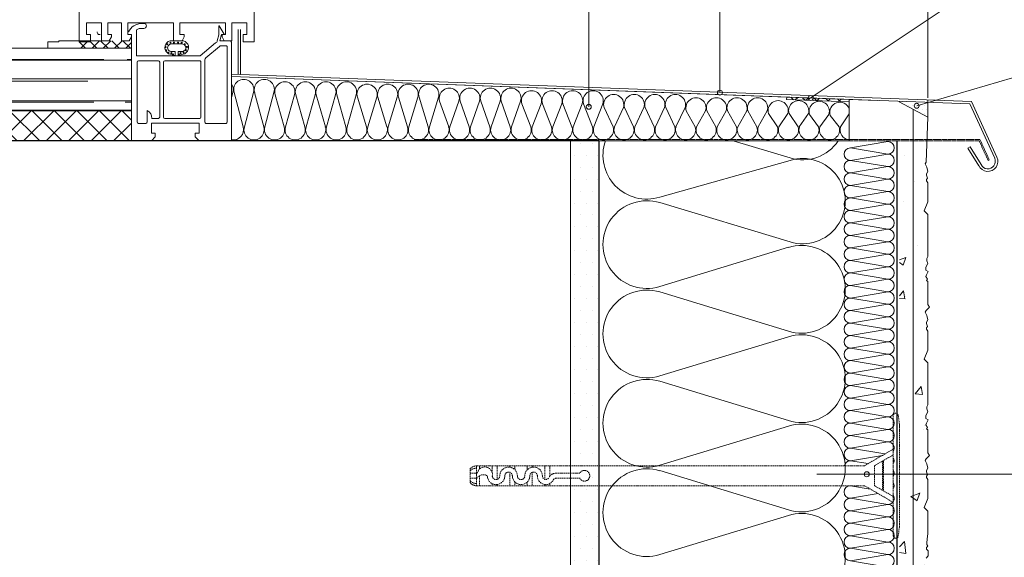
# Model space of a CAD drawing. Units: inches. Extents: x 6456 to 8556, y -20 to 2950.
# Drawn here: x 7385 to 7778, y 1240 to 1455 of the extents above; entities that cross this region are included whole.
import ezdxf

# ---------------------------------------------------------------- set-up
doc = ezdxf.new("R2010")
doc.units = ezdxf.units.IN
doc.header["$MEASUREMENT"] = 0
doc.linetypes.add('DASHED', pattern=[0.75, 0.5, -0.25])
for name, color, linetype, lineweight in [('Layer1', 7, 'Continuous', 30), ('Layer2', 7, 'Continuous', 9), ('Layer3', 7, 'Continuous', 18)]:
    doc.layers.add(name, color=color, linetype=linetype, lineweight=lineweight)

msp = doc.modelspace()

# ---------------------------------------------------------------- hatches: boundary and pattern name
at = {"layer": 'Layer2'}
h = msp.add_hatch(dxfattribs=at)
h.set_pattern_fill('ANSI37', color=256, scale=2, style=0)
h.set_pattern_definition([(45, (12193.8335, 673.655), (-4.490128, 4.490128), []), (135, (12193.8335, 673.655), (-4.490128, -4.490128), [])])
h.paths.add_polyline_path([(7350.28, 1406.83), (7350.28, 1418.84), (7221.23, 1418.84), (7221.23, 1406.83)])
h.paths.add_polyline_path([(7350.28, 1418.84), (7350.28, 1406.83), (7429.24, 1406.83), (7429.24, 1418.84)])
h = msp.add_hatch(dxfattribs=at)
h.set_pattern_fill('AR-CONC', color=256, scale=0.2, style=0)
h.set_pattern_definition([(50, (6557.885, 5394.35), (36.43693, -3.18782), [3.81, -41.91]), (355, (6557.885, 5394.35), (-7.04857, 38.21133), [3.048, -33.528]), (100.451, (6560.92, 5394.085), (29.3885, 35.02334), [3.238, -35.618]), (46.1842, (6557.885, 5404.51), (54.2158, -8.40847), [5.715, -62.865]), (96.6356, (6562.403, 5403.81), (47.48085, 49.4851), [4.857, -53.427]), (351.184, (6557.885, 5404.51), (47.4809, 49.485), [4.572, -50.292]), (21, (6562.965, 5401.97), (30.32298, -20.4531), [3.81, -41.91]), (326, (6562.965, 5401.97), (12.3604, 36.8376), [3.048, -33.528]), (71.4514, (6565.492, 5400.266), (42.6833, 16.38457), [3.238, -35.618]), (37.5, (6557.885, 5394.351), (0.61772, 16.911008), [0, -33.1216, 0, -34.036, 0, -33.655]), (7.5, (6557.885, 5394.35), (13.36393, 20.036115), [0, -19.4056, 0, -32.3596, 0, -12.827]), (327.5, (6546.557, 5394.351), (27.11812, -1.14575), [0, -12.7, 0, -39.624, 0, -52.578]), (317.5, (6541.477, 5394.35), (29.62584, 5.0853), [0, -16.51, 0, -26.3144, 0, -37.338])])
h.paths.add_polyline_path([(7741.58, 1273.02), (7746.95, 1273.02), (7747.25, 1273.32), (7746.77, 1274.92), (7747.43, 1276.03), (7747.04, 1277.8), (7746.29, 1279.09), (7746.72, 1279.83), (7748.02, 1281.13), (7747.39, 1282.19), (7747.39, 1291.3), (7746.91, 1291.78), (7747.23, 1292.35), (7746.65, 1293.35), (7746.84, 1294.07), (7747.58, 1295.35), (7746.63, 1295.9), (7746.54, 1297.14), (7747.34, 1298.51), (7747.02, 1299.68), (7747.02, 1300.59), (7747.39, 1301.29), (7747.39, 1309.1), (7747.39, 1318.13), (7745.92, 1319.61), (7747.39, 1323.16), (7747.39, 1330.84), (7746.82, 1331.59), (7746.82, 1332.17), (7747.25, 1332.59), (7746.77, 1334.19), (7747.43, 1335.3), (7747.04, 1337.07), (7746.29, 1338.36), (7746.72, 1339.1), (7748.02, 1340.4), (7747.39, 1341.46), (7747.39, 1350.57), (7746.91, 1351.05), (7747.23, 1351.62), (7746.65, 1352.62), (7746.84, 1353.34), (7747.58, 1354.62), (7746.63, 1355.17), (7746.54, 1356.41), (7747.34, 1357.78), (7747.02, 1358.95), (7747.02, 1359.86), (7747.39, 1360.56), (7747.39, 1368.37), (7747.39, 1377.4), (7745.92, 1378.88), (7747.39, 1382.43), (7747.39, 1390.11), (7746.82, 1390.86), (7746.82, 1391.44), (7747.25, 1391.86), (7746.77, 1393.46), (7747.43, 1394.57), (7747.04, 1396.34), (7746.29, 1397.63), (7746.72, 1398.37), (7747.02, 1406.83), (7741.58, 1406.83)])
h.paths.add_polyline_path([(7741.58, 1406.83), (7736.03, 1406.83), (7736.03, 1293.64, -0.031099), (7736.11, 1292.4), (7736.11, 1273.02), (7741.58, 1273.02)])
h.paths.add_polyline_path([(7741.58, 1273.02), (7736.11, 1273.02), (7736.11, 1253.65, -0.031099), (7736.03, 1252.41), (7736.03, 1219.78), (7737.28, 1219.78, -1), (7739.28, 1219.78), (7740.58, 1219.78, -0.414214), (7741.58, 1220.78)])
h.paths.add_polyline_path([(7741.58, 1220.78, -0.414214), (7742.58, 1219.78), (7743.98, 1219.78, -1), (7745.98, 1219.78), (7747.05, 1219.78), (7747.5, 1220.62), (7747.5, 1231.07), (7746.02, 1232.54), (7746.69, 1233.72), (7746.39, 1234.87), (7747.17, 1235.65), (7746.98, 1236.37), (7747.57, 1238.58), (7746.73, 1240.04), (7747.5, 1241.07), (7747.5, 1243.07), (7746.92, 1243.64), (7746.92, 1244.4), (7747.35, 1244.82), (7746.97, 1245.49), (7746.97, 1246.27), (7747.24, 1248.83), (7747.39, 1249.83), (7747.39, 1258.86), (7745.92, 1260.34), (7747.39, 1263.89), (7747.39, 1271.57), (7746.82, 1272.32), (7746.82, 1273.02), (7741.58, 1273.02)])
h.paths.add_polyline_path([(7741.58, 1049.06), (7747.22, 1049.06), (7747.22, 1049.76), (7747.54, 1050.32), (7746.96, 1051.33), (7747.15, 1052.05), (7747.89, 1053.33), (7746.94, 1053.88), (7746.85, 1055.12), (7747.65, 1056.49), (7747.33, 1057.66), (7747.33, 1058.57), (7747.7, 1059.27), (7747.7, 1069.72), (7746.22, 1071.2), (7746.9, 1072.37), (7746.59, 1073.52), (7747.38, 1074.31), (7747.19, 1075.02), (7747.78, 1077.24), (7746.94, 1078.69), (7747.7, 1079.72), (7747.7, 1081.72), (7747.13, 1082.29), (7747.13, 1083.05), (7747.56, 1083.48), (7747.17, 1084.14), (7747.17, 1084.92), (7747.45, 1087.48), (7747.6, 1088.48), (7747.6, 1097.52), (7746.12, 1098.99), (7747.6, 1102.54), (7747.6, 1110.22), (7747.03, 1110.97), (7747.03, 1111.55), (7747.45, 1111.97), (7746.98, 1113.57), (7747.63, 1114.68), (7747.25, 1116.45), (7746.5, 1117.74), (7746.93, 1118.48), (7748.22, 1119.78), (7747.6, 1120.84), (7747.6, 1129.95), (7747.11, 1130.43), (7747.44, 1131), (7746.86, 1132.01), (7747.05, 1132.72), (7747.79, 1134), (7746.84, 1134.55), (7746.75, 1135.79), (7747.54, 1137.17), (7747.23, 1138.34), (7747.23, 1139.24), (7747.6, 1139.95), (7747.6, 1150.39), (7746.12, 1151.87), (7746.8, 1153.04), (7746.49, 1154.19), (7747.27, 1154.98), (7747.08, 1155.7), (7747.67, 1157.91), (7746.83, 1159.37), (7747.6, 1160.39), (7747.6, 1162.39), (7747.03, 1162.97), (7747.03, 1163.72), (7747.45, 1164.15), (7747.07, 1164.81), (7747.07, 1165.59), (7747.35, 1168.15), (7747.5, 1169.15), (7747.5, 1178.19), (7746.02, 1179.67), (7747.5, 1183.22), (7747.5, 1190.89), (7746.92, 1191.65), (7746.92, 1192.22), (7747.35, 1192.65), (7746.87, 1194.25), (7747.53, 1195.36), (7747.14, 1197.13), (7746.4, 1198.42), (7746.83, 1199.16), (7748.12, 1200.45), (7747.5, 1201.51), (7747.5, 1210.62), (7747.01, 1211.11), (7747.33, 1211.67), (7746.75, 1212.68), (7746.94, 1213.39), (7747.69, 1214.68), (7746.74, 1215.23), (7746.65, 1216.47), (7747.44, 1217.84), (7747.13, 1219.01), (7747.13, 1219.78), (7745.98, 1219.78, -1), (7743.98, 1219.78), (7742.58, 1219.78, -0.414214), (7741.58, 1218.78)])
h.paths.add_polyline_path([(7736.03, 1049.06), (7741.58, 1049.06), (7741.58, 1218.78, -0.414214), (7740.58, 1219.78), (7739.28, 1219.78, -1), (7737.28, 1219.78), (7736.03, 1219.78)])
at = {"layer": 'Layer3'}
h = msp.add_hatch(dxfattribs=at)
h.set_pattern_fill('AR-RROOF', color=256, scale=0.49, style=0)
h.set_pattern_definition([(0, (6569.176, 5389.36), (27.3812, 12.446), [186.69, -24.892, 62.23, -12.446]), (0, (6585.73, 5395.583), (-12.446, 16.55318), [37.338, -4.10718, 74.676, -9.3345]), (0, (6575.399, 5399.939), (64.7192, 8.33882), [99.568, -17.4244, 49.784, -12.446])])
h.paths.add_polyline_path([(7429.24, 1443.84), (7427.41, 1443.84), (7195.93, 1443.84), (7195.93, 1393.84), (7220.93, 1393.84), (7220.93, 1418.84), (7429.24, 1418.84)])
h = msp.add_hatch(dxfattribs=at)
h.set_pattern_fill('ANSI37', color=256, style=0)
h.set_pattern_definition([(45, (6550.115, 5389.3595), (-2.245064, 2.245064), []), (135, (6550.115, 5389.3595), (-2.245064, -2.245064), [])])
h.paths.add_polyline_path([(7412.84, 1446.84), (7412.84, 1446.34), (7408.34, 1446.34), (7408.34, 1443.84), (7429.24, 1443.84), (7429.24, 1446.84)])
h = msp.add_hatch(dxfattribs=at)
h.set_pattern_fill('ANSI37', color=256, style=0)
h.set_pattern_definition([(45, (6537.8853, 5394.351), (-2.245064, 2.245064), []), (135, (6537.8853, 5394.351), (-2.245064, -2.245064), [])])
h.paths.add_polyline_path([(7715.99, 1422.39), (7716.03, 1423.38), (7691.05, 1424.31), (7691.01, 1423.31)])
h = msp.add_hatch(dxfattribs=at)
h.set_pattern_fill('DOTS', color=256, style=0)
h.set_pattern_definition([(0, (6557.8853, 5394.3509), (0.79375, 1.5875), [0, -1.5875])])
h.paths.add_polyline_path([(7736.03, 1423.38), (7735.99, 1422.39), (7747.36, 1416.28), (7747.36, 1422.97)])
at = {"layer": 'Layer3', "linetype": 'Continuous'}
h = msp.add_hatch(dxfattribs=at)
h.set_pattern_fill('DOTS', color=256, scale=3, style=0)
h.set_pattern_definition([(0, (-9265.052, -4747.3703), (2.38125, 4.7625), [0, -4.7625])])
h.paths.add_polyline_path([(7616.03, 1406.83), (7604.64, 1406.83), (7604.64, 1219.78), (7609.63, 1219.78, -1), (7611.63, 1219.78), (7616.03, 1219.78)])
h.paths.add_polyline_path([(7616.03, 1219.78), (7611.63, 1219.78, -1), (7609.63, 1219.78), (7604.64, 1219.78), (7604.64, 1168.83), (7604.64, 1156.83), (7604.64, 1049.06), (7616.03, 1049.06)])

# ---------------------------------------------------------------- linework, layer by layer
at = {"layer": 'Layer1'}
for p, q in [((7616.03, 1406.83), (7350.28, 1406.83)), ((7616.03, 1406.83), (7616.03, 1049.06)), ((7735.01, 1406.83), (7735.01, 1049.06))]:
    msp.add_line(p, q, dxfattribs=at)
at = {"layer": 'Layer3'}
for p, q in [((7747.36, 1423.97), (7747.36, 1643.91)), ((7699.63, 1423.29), (7797.58, 1488.89)), ((7611.96, 1473.17), (7611.96, 1420.44)), ((7664.35, 1473.17), (7664.35, 1426.09)), ((7434.26, 1453.75), (7433.42, 1453.75)), ((7433.42, 1451.75), (7434.22, 1451.75)), ((7464.21, 1452.71), (7464.21, 1449.23)), ((7466.25, 1449.5), (7464.37, 1452.75)), ((7415.59, 1450.34), (7415.59, 1450.14)), ((7416.42, 1449.3), (7416.72, 1449.3)), ((7429.24, 1449.3), (7429.24, 1406.83)), ((7431.24, 1440.8), (7431.24, 1451.18)), ((7464.21, 1449.23), (7463.56, 1446.78)), ((7464.59, 1446.8), (7465.24, 1449.3)), ((7465.24, 1449.3), (7466.25, 1449.5)), ((7471.91, 1433.4), (7471.89, 1451.3)), ((7472.87, 1433.36), (7472.89, 1451.3)), ((7416.72, 1443.84), (7350.28, 1443.84)), ((7395.82, 1446.34), (7395.82, 1443.84)), ((7395.82, 1446.34), (7400.32, 1446.34)), ((7395.82, 1443.84), (7416.72, 1443.84)), ((7429.24, 1443.84), (7395.82, 1443.84)), ((7400.32, 1446.84), (7400.32, 1446.34)), ((7416.72, 1446.84), (7400.32, 1446.84)), ((7429.24, 1446.84), (7429.24, 1443.84)), ((7462.89, 1445.94), (7456.74, 1440.8)), ((7464.42, 1444.54), (7459.04, 1440.01)), ((7468.34, 1446.8), (7464.59, 1446.8)), ((7467.04, 1444.82), (7465.05, 1444.82)), ((7467.54, 1414.32), (7467.54, 1444.32)), ((7469.24, 1406.83), (7469.24, 1445.99)), ((7742.95, 1420.84), (7821.19, 1443.8)), ((7456.74, 1440.8), (7431.24, 1440.8)), ((7431.54, 1438.32), (7431.54, 1414.32)), ((7440.04, 1438.82), (7432.04, 1438.82)), ((7440.54, 1416.31), (7440.54, 1438.32)), ((7440.54, 1438.32), (7440.54, 1416.31)), ((7442.04, 1438.32), (7442.04, 1416.31)), ((7442.04, 1416.31), (7442.04, 1438.32)), ((7456.54, 1438.82), (7442.54, 1438.82)), ((7457.04, 1416.31), (7457.04, 1438.32)), ((7458.54, 1439.16), (7458.54, 1414.32)), ((7764.79, 1422.59), (7469.24, 1433.5)), ((7764.14, 1421.61), (7469.24, 1432.49)), ((7691.05, 1424.31), (7469.24, 1432.49)), ((7691.05, 1424.31), (7691.01, 1423.31)), ((7691.05, 1424.31), (7691.01, 1423.31)), ((7716.03, 1423.38), (7691.05, 1424.31)), ((7715.99, 1422.39), (7691.01, 1423.31)), ((7715.99, 1422.39), (7691.01, 1423.31)), ((7715.99, 1423.39), (7715.99, 1422.39)), ((7727.36, 1422.97), (7715.99, 1423.39)), ((7716.03, 1423.38), (7715.99, 1422.39)), ((7715.99, 1422.39), (7716.03, 1406.83)), ((7735.99, 1422.39), (7747.36, 1416.28)), ((7735.99, 1422.39), (7747.36, 1416.28)), ((7747.36, 1416.28), (7747.36, 1422.97)), ((7764.14, 1421.61), (7774.11, 1399.87)), ((7764.79, 1422.59), (7775.02, 1400.28)), ((7429.24, 1418.84), (7350.28, 1418.84)), ((7429.24, 1418.84), (7429.24, 1406.83)), ((7435.54, 1414.32), (7435.54, 1418.94)), ((7746.72, 1398.37), (7747.36, 1416.28)), ((7432.04, 1413.82), (7435.04, 1413.82)), ((7437.24, 1413.83), (7456.25, 1413.83)), ((7437.24, 1409.85), (7437.24, 1413.83)), ((7437.43, 1415.81), (7440.04, 1415.81)), ((7442.54, 1415.81), (7456.54, 1415.81)), ((7456.25, 1413.83), (7456.25, 1409.85)), ((7459.04, 1413.82), (7467.04, 1413.82)), ((7438.76, 1409.85), (7437.24, 1409.85)), ((7437.24, 1406.83), (7438.76, 1408.48)), ((7438.76, 1408.48), (7438.76, 1409.85)), ((7454.73, 1409.85), (7454.73, 1408.48)), ((7456.25, 1409.85), (7454.73, 1409.85)), ((7454.73, 1408.48), (7456.25, 1406.83)), ((7529.64, 1406.83), (7350.28, 1406.83)), ((7416.72, 1406.83), (7424.72, 1406.83)), ((7443.72, 1406.83), (7456.72, 1406.83)), ((7601.11, 1406.83), (7459.66, 1406.83)), ((7604.64, 1406.83), (7604.64, 1168.83)), ((7616.03, 1406.83), (7716.03, 1406.83)), ((7716.03, 1406.83), (7701.03, 1406.83)), ((7716.03, 1406.83), (7716.03, 1406.83)), ((7764.26, 1404.41), (7763.41, 1403.89)), ((7764.26, 1404.41), (7768.65, 1397.37)), ((7763.41, 1403.89), (7767.8, 1396.84)), ((7746.29, 1397.63), (7746.72, 1398.37)), ((7747.04, 1396.34), (7746.29, 1397.63)), ((7746.86, 1393.62), (7747.43, 1394.57)), ((7746.86, 1393.14), (7746.86, 1393.62)), ((7747.25, 1391.86), (7746.86, 1393.14)), ((7747.43, 1394.57), (7747.04, 1396.34)), ((7746.82, 1391.44), (7747.25, 1391.86)), ((7746.82, 1390.86), (7746.82, 1391.44)), ((7747.39, 1390.11), (7746.82, 1390.86)), ((7747.39, 1382.43), (7747.39, 1390.11)), ((7745.92, 1378.88), (7747.39, 1382.43)), ((7747.39, 1377.4), (7745.92, 1378.88)), ((7747.39, 1368.37), (7747.39, 1377.4)), ((7747.39, 1360.56), (7747.39, 1368.37)), ((7746.54, 1356.41), (7747.34, 1357.78)), ((7747.02, 1359.86), (7747.39, 1360.56)), ((7747.02, 1358.95), (7747.02, 1359.86)), ((7747.34, 1357.78), (7747.02, 1358.95)), ((7746.63, 1355.17), (7746.54, 1356.41)), ((7747.58, 1354.62), (7746.63, 1355.17)), ((7746.65, 1352.62), (7746.84, 1353.34)), ((7746.84, 1353.34), (7747.58, 1354.62)), ((7747.23, 1351.62), (7746.65, 1352.62)), ((7746.91, 1351.05), (7747.23, 1351.62)), ((7747.39, 1350.57), (7746.91, 1351.05)), ((7747.39, 1341.46), (7747.39, 1350.57)), ((7748.02, 1340.4), (7747.39, 1341.46)), ((7746.29, 1338.36), (7746.72, 1339.1)), ((7747.04, 1337.07), (7746.29, 1338.36)), ((7746.72, 1339.1), (7748.02, 1340.4)), ((7746.86, 1334.35), (7747.43, 1335.3)), ((7746.86, 1333.88), (7746.86, 1334.35)), ((7747.25, 1332.59), (7746.86, 1333.88)), ((7747.43, 1335.3), (7747.04, 1337.07)), ((7746.82, 1332.17), (7747.25, 1332.59)), ((7746.82, 1331.59), (7746.82, 1332.17)), ((7747.39, 1330.84), (7746.82, 1331.59)), ((7747.39, 1323.16), (7747.39, 1330.84)), ((7745.92, 1319.61), (7747.39, 1323.16)), ((7747.39, 1318.13), (7745.92, 1319.61)), ((7747.39, 1309.1), (7747.39, 1318.13)), ((7747.39, 1301.29), (7747.39, 1309.1)), ((7746.54, 1297.14), (7747.34, 1298.51)), ((7747.02, 1300.59), (7747.39, 1301.29)), ((7747.02, 1299.68), (7747.02, 1300.59)), ((7747.34, 1298.51), (7747.02, 1299.68)), ((7747.16, 1301.03), (7747.16, 1301.03)), ((7746.63, 1295.9), (7746.54, 1297.14)), ((7747.58, 1295.35), (7746.63, 1295.9)), ((7746.84, 1294.07), (7747.58, 1295.35)), ((7746.65, 1293.35), (7746.84, 1294.07)), ((7747.23, 1292.35), (7746.65, 1293.35)), ((7746.91, 1291.78), (7747.23, 1292.35)), ((7747.39, 1291.3), (7746.91, 1291.78)), ((7747.39, 1282.19), (7747.39, 1291.3)), ((7746.29, 1279.09), (7746.72, 1279.83)), ((7747.04, 1277.8), (7746.29, 1279.09)), ((7746.72, 1279.83), (7748.02, 1281.13)), ((7748.02, 1281.13), (7747.39, 1282.19)), ((7746.86, 1275.08), (7747.43, 1276.03)), ((7746.86, 1274.61), (7746.86, 1275.08)), ((7747.25, 1273.32), (7746.86, 1274.61)), ((7747.43, 1276.03), (7747.04, 1277.8)), ((7821.09, 1273.61), (7703, 1273.61)), ((7746.82, 1272.9), (7747.25, 1273.32)), ((7746.82, 1272.32), (7746.82, 1272.9)), ((7747.39, 1271.57), (7746.82, 1272.32)), ((7747.39, 1263.89), (7747.39, 1271.57)), ((7745.92, 1260.34), (7747.39, 1263.89)), ((7747.39, 1258.86), (7745.92, 1260.34)), ((7747.39, 1249.83), (7747.39, 1258.86)), ((7746.97, 1246.27), (7747.24, 1248.83)), ((7747.24, 1248.83), (7747.39, 1249.83)), ((7746.92, 1244.4), (7747.35, 1244.82)), ((7746.92, 1243.64), (7746.92, 1244.4)), ((7747.5, 1243.07), (7746.92, 1243.64)), ((7746.97, 1245.49), (7746.97, 1246.27)), ((7747.35, 1244.82), (7746.97, 1245.49)), ((7747.5, 1241.07), (7747.5, 1243.07)), ((7746.73, 1240.04), (7747.5, 1241.07))]:
    msp.add_line(p, q, dxfattribs=at)
at = {"layer": 'Layer3', "color": 1}
for p, q in [((7469.24, 1424.15), (7469.77, 1426.15)), ((7470.27, 1426.15), (7473.88, 1412.41)), ((7474.37, 1412.41), (7477.98, 1426.15)), ((7478.48, 1426.15), (7482.09, 1412.41)), ((7482.58, 1412.41), (7486.19, 1426.15)), ((7486.69, 1425.2), (7490.3, 1412.41)), ((7490.8, 1412.41), (7494.41, 1425.2)), ((7494.9, 1425.2), (7498.51, 1412.41)), ((7499.01, 1412.41), (7502.62, 1425.2)), ((7503.11, 1425.2), (7506.72, 1412.41)), ((7507.22, 1412.41), (7510.83, 1425.2)), ((7511.32, 1425.2), (7514.93, 1412.41)), ((7515.43, 1412.41), (7519.04, 1425.2)), ((7519.54, 1424.24), (7523.14, 1412.41)), ((7523.64, 1412.41), (7527.25, 1424.24)), ((7527.75, 1424.24), (7531.35, 1412.41)), ((7531.85, 1412.41), (7535.46, 1424.24)), ((7535.96, 1424.24), (7539.56, 1412.41)), ((7540.06, 1412.41), (7543.67, 1424.24)), ((7544.17, 1424.24), (7547.78, 1412.41)), ((7548.27, 1412.41), (7551.88, 1424.24)), ((7552.38, 1422.69), (7555.99, 1412.41)), ((7556.48, 1412.41), (7560.09, 1422.69)), ((7560.59, 1422.69), (7564.2, 1412.41)), ((7564.69, 1412.41), (7568.3, 1422.69)), ((7568.8, 1422.69), (7572.41, 1412.41)), ((7572.91, 1412.41), (7576.52, 1422.69)), ((7577.01, 1422.69), (7580.62, 1412.41)), ((7581.12, 1412.41), (7584.73, 1422.69)), ((7585.22, 1421.65), (7588.83, 1412.41)), ((7589.33, 1412.41), (7592.94, 1421.65)), ((7593.43, 1421.65), (7597.04, 1412.41)), ((7597.54, 1412.41), (7601.15, 1421.65)), ((7601.65, 1421.65), (7605.25, 1412.41)), ((7605.75, 1412.41), (7609.36, 1421.65)), ((7609.86, 1421.65), (7613.46, 1412.41)), ((7613.96, 1412.41), (7617.57, 1421.65)), ((7618.07, 1420.13), (7621.67, 1412.41)), ((7622.17, 1412.41), (7625.78, 1420.13)), ((7626.28, 1420.13), (7629.89, 1412.41)), ((7630.38, 1412.41), (7633.99, 1420.13)), ((7634.49, 1420.13), (7638.1, 1412.41)), ((7638.59, 1412.41), (7642.2, 1420.13)), ((7642.7, 1420.13), (7646.31, 1412.41)), ((7646.8, 1412.41), (7650.41, 1420.13)), ((7650.91, 1418.82), (7654.52, 1412.41)), ((7655.02, 1412.41), (7658.63, 1418.82)), ((7659.12, 1418.82), (7662.73, 1412.41)), ((7663.23, 1412.41), (7666.84, 1418.82)), ((7667.33, 1418.82), (7670.94, 1412.41)), ((7671.44, 1412.41), (7675.05, 1418.82)), ((7675.54, 1418.82), (7679.15, 1412.41)), ((7679.65, 1412.41), (7683.26, 1418.82)), ((7683.76, 1417.69), (7687.36, 1412.41)), ((7687.86, 1412.41), (7691.47, 1417.69)), ((7691.97, 1417.69), (7695.57, 1412.41)), ((7696.07, 1412.41), (7699.68, 1417.69)), ((7700.18, 1417.42), (7703.78, 1412.41)), ((7704.28, 1412.41), (7707.89, 1417.42)), ((7708.39, 1417.01), (7711.99, 1412.41)), ((7712.49, 1412.41), (7716.03, 1417.59)), ((7515.42, 1412.3), (7515.42, 1412.3)), ((7515.42, 1412.3), (7515.42, 1412.3)), ((7515.42, 1412.3), (7515.42, 1412.3)), ((7515.42, 1412.3), (7515.42, 1412.3)), ((7515.43, 1412.3), (7515.42, 1412.3)), ((7515.43, 1412.3), (7515.42, 1412.3)), ((7515.42, 1412.3), (7515.42, 1412.3)), ((7515.42, 1412.3), (7515.42, 1412.3)), ((7515.43, 1412.3), (7515.43, 1412.3)), ((7515.43, 1412.3), (7515.43, 1412.3)), ((7515.43, 1412.3), (7515.43, 1412.3)), ((7515.43, 1412.3), (7515.43, 1412.3)), ((7515.43, 1412.3), (7515.43, 1412.3)), ((7515.43, 1412.3), (7515.43, 1412.3)), ((7515.43, 1412.3), (7515.44, 1412.3)), ((7515.44, 1412.3), (7515.43, 1412.3)), ((7515.44, 1412.3), (7515.44, 1412.3)), ((7515.44, 1412.3), (7515.44, 1412.3)), ((7515.44, 1412.3), (7515.44, 1412.3)), ((7515.44, 1412.3), (7515.44, 1412.3)), ((7515.45, 1412.3), (7515.44, 1412.3)), ((7515.44, 1412.3), (7515.44, 1412.3)), ((7515.45, 1412.3), (7515.44, 1412.3)), ((7515.44, 1412.3), (7515.44, 1412.3)), ((7515.44, 1412.3), (7515.44, 1412.3)), ((7515.44, 1412.3), (7515.44, 1412.3)), ((7515.44, 1412.3), (7515.44, 1412.3)), ((7515.45, 1412.3), (7515.45, 1412.3)), ((7515.45, 1412.3), (7515.45, 1412.3)), ((7515.45, 1412.3), (7515.45, 1412.3)), ((7515.45, 1412.3), (7515.45, 1412.3)), ((7515.45, 1412.3), (7515.45, 1412.3)), ((7515.45, 1412.3), (7515.45, 1412.3)), ((7515.45, 1412.3), (7515.45, 1412.3)), ((7515.45, 1412.3), (7515.45, 1412.3)), ((7515.45, 1412.3), (7515.45, 1412.3)), ((7564.68, 1412.3), (7564.68, 1412.3)), ((7564.68, 1412.3), (7564.69, 1412.3)), ((7564.69, 1412.3), (7564.68, 1412.3)), ((7564.69, 1412.3), (7564.69, 1412.3)), ((7564.69, 1412.3), (7564.69, 1412.3)), ((7564.69, 1412.3), (7564.69, 1412.3)), ((7564.69, 1412.3), (7564.69, 1412.3)), ((7564.69, 1412.3), (7564.69, 1412.3)), ((7564.69, 1412.3), (7564.69, 1412.3)), ((7564.69, 1412.3), (7564.69, 1412.3)), ((7564.69, 1412.3), (7564.69, 1412.3)), ((7564.69, 1412.3), (7564.69, 1412.3)), ((7564.69, 1412.3), (7564.69, 1412.3)), ((7564.7, 1412.3), (7564.7, 1412.3)), ((7564.7, 1412.3), (7564.7, 1412.3)), ((7564.7, 1412.3), (7564.7, 1412.3)), ((7564.71, 1412.3), (7564.7, 1412.3)), ((7564.7, 1412.3), (7564.7, 1412.3)), ((7564.71, 1412.3), (7564.7, 1412.3)), ((7564.71, 1412.3), (7564.7, 1412.3)), ((7564.7, 1412.3), (7564.7, 1412.3)), ((7564.71, 1412.3), (7564.71, 1412.3)), ((7564.71, 1412.3), (7564.71, 1412.3)), ((7564.71, 1412.3), (7564.71, 1412.3)), ((7564.71, 1412.3), (7564.71, 1412.3)), ((7564.71, 1412.3), (7564.71, 1412.3)), ((7564.71, 1412.3), (7564.71, 1412.3)), ((7564.71, 1412.3), (7564.71, 1412.3)), ((7564.71, 1412.3), (7564.71, 1412.3)), ((7564.71, 1412.3), (7564.71, 1412.3)), ((7564.72, 1412.3), (7564.72, 1412.3)), ((7564.72, 1412.3), (7564.72, 1412.3)), ((7564.72, 1412.3), (7564.72, 1412.3)), ((7564.72, 1412.3), (7564.72, 1412.3)), ((7564.72, 1412.3), (7564.72, 1412.3)), ((7564.72, 1412.3), (7564.72, 1412.3)), ((7646.8, 1412.3), (7646.79, 1412.3)), ((7646.79, 1412.3), (7646.8, 1412.3)), ((7646.79, 1412.3), (7646.79, 1412.3)), ((7646.8, 1412.3), (7646.8, 1412.3)), ((7646.8, 1412.3), (7646.8, 1412.3)), ((7646.8, 1412.3), (7646.8, 1412.3)), ((7646.8, 1412.3), (7646.8, 1412.3)), ((7646.8, 1412.3), (7646.8, 1412.3)), ((7646.8, 1412.3), (7646.8, 1412.3)), ((7646.8, 1412.3), (7646.8, 1412.3)), ((7646.8, 1412.3), (7646.8, 1412.3)), ((7646.8, 1412.3), (7646.8, 1412.3)), ((7646.8, 1412.3), (7646.8, 1412.3)), ((7646.81, 1412.3), (7646.81, 1412.3)), ((7646.82, 1412.3), (7646.81, 1412.3)), ((7646.82, 1412.3), (7646.81, 1412.3)), ((7646.81, 1412.3), (7646.81, 1412.3)), ((7646.82, 1412.3), (7646.81, 1412.3)), ((7646.81, 1412.3), (7646.81, 1412.3)), ((7646.81, 1412.3), (7646.81, 1412.3)), ((7646.81, 1412.3), (7646.81, 1412.3)), ((7646.82, 1412.3), (7646.82, 1412.3)), ((7646.82, 1412.3), (7646.82, 1412.3)), ((7646.82, 1412.3), (7646.82, 1412.3)), ((7646.82, 1412.3), (7646.82, 1412.3)), ((7646.82, 1412.3), (7646.82, 1412.3)), ((7646.82, 1412.3), (7646.82, 1412.3)), ((7646.82, 1412.3), (7646.82, 1412.3)), ((7646.82, 1412.3), (7646.82, 1412.3)), ((7646.82, 1412.3), (7646.82, 1412.3)), ((7646.83, 1412.3), (7646.83, 1412.3)), ((7646.83, 1412.3), (7646.83, 1412.3)), ((7646.83, 1412.3), (7646.83, 1412.3)), ((7646.83, 1412.3), (7646.83, 1412.3)), ((7646.83, 1412.3), (7646.83, 1412.3)), ((7646.83, 1412.3), (7646.83, 1412.3)), ((7696.06, 1412.3), (7696.06, 1412.3)), ((7696.06, 1412.3), (7696.06, 1412.3)), ((7696.07, 1412.3), (7696.06, 1412.3)), ((7696.07, 1412.3), (7696.06, 1412.3)), ((7696.06, 1412.3), (7696.06, 1412.3)), ((7696.06, 1412.3), (7696.06, 1412.3)), ((7696.06, 1412.3), (7696.06, 1412.3)), ((7696.06, 1412.3), (7696.06, 1412.3)), ((7696.07, 1412.3), (7696.07, 1412.3)), ((7696.07, 1412.3), (7696.07, 1412.3)), ((7696.07, 1412.3), (7696.07, 1412.3)), ((7696.07, 1412.3), (7696.07, 1412.3)), ((7696.07, 1412.3), (7696.07, 1412.3)), ((7696.08, 1412.3), (7696.08, 1412.3)), ((7696.09, 1412.3), (7696.08, 1412.3)), ((7696.08, 1412.3), (7696.08, 1412.3)), ((7696.08, 1412.3), (7696.08, 1412.3)), ((7696.08, 1412.3), (7696.08, 1412.3)), ((7696.08, 1412.3), (7696.08, 1412.3)), ((7696.08, 1412.3), (7696.08, 1412.3)), ((7696.08, 1412.3), (7696.08, 1412.3)), ((7696.08, 1412.3), (7696.08, 1412.3)), ((7696.08, 1412.3), (7696.08, 1412.3)), ((7696.08, 1412.3), (7696.08, 1412.3)), ((7696.09, 1412.3), (7696.09, 1412.3)), ((7696.09, 1412.3), (7696.1, 1412.3)), ((7696.1, 1412.3), (7696.09, 1412.3)), ((7696.09, 1412.3), (7696.1, 1412.3)), ((7696.09, 1412.3), (7696.09, 1412.3)), ((7696.09, 1412.3), (7696.09, 1412.3)), ((7696.09, 1412.3), (7696.09, 1412.3)), ((7696.09, 1412.3), (7696.09, 1412.3)), ((7696.09, 1412.3), (7696.09, 1412.3)), ((7696.09, 1412.3), (7696.09, 1412.3)), ((7696.09, 1412.3), (7696.09, 1412.3)), ((7696.1, 1412.3), (7696.1, 1412.3)), ((7669.64, 1406.83), (7692.39, 1399.98)), ((7640.32, 1384.31), (7692.39, 1399.04)), ((7640.32, 1382.14), (7692.39, 1366.46)), ((7691.74, 1364.29), (7640.32, 1348.61)), ((7640.32, 1346.44), (7691.74, 1330.74)), ((7691.74, 1328.58), (7640.32, 1312.9)), ((7640.32, 1310.74), (7691.74, 1295.04)), ((7691.74, 1292.88), (7640.32, 1277.2)), ((7640.32, 1275.04), (7691.74, 1259.34)), ((7691.74, 1257.18), (7640.32, 1241.5))]:
    msp.add_line(p, q, dxfattribs=at)
at = {"layer": 'Layer3', "ltscale": 15}
msp.add_line((7741.58, 1419.38), (7741.58, 1049.06), dxfattribs=at)
at = {"layer": 'Layer3', "linetype": 'DASHED', "ltscale": 0.6}
for p, q in [((7768.23, 1407.33), (7542.2, 1407.33)), ((7767.91, 1406.83), (7542.2, 1406.83)), ((7767.91, 1406.83), (7771.51, 1398.97)), ((7768.23, 1407.33), (7771.97, 1399.18))]:
    msp.add_line(p, q, dxfattribs=at)
at = {"layer": 'Layer3', "linetype": 'DASHED'}
for p, q in [((7771.97, 1399.18), (7771.51, 1398.97)), ((7733.61, 1249.02), (7733.61, 1297.02)), ((7735.61, 1297.02), (7736.03, 1293.64)), ((7736.11, 1253.65), (7736.11, 1292.4)), ((7722.11, 1277.02), (7733.61, 1283.66)), ((7726.04, 1276.99), (7733.61, 1281.35)), ((7729.23, 1278.83), (7729.23, 1267.22)), ((7729.73, 1279.12), (7729.73, 1266.93)), ((7564.64, 1275.99), (7564.64, 1269.99)), ((7722.11, 1277.02), (7567.14, 1276.99)), ((7567.14, 1276.99), (7567.14, 1268.99)), ((7567.14, 1274.67), (7567.14, 1271.22)), ((7567.14, 1274.67), (7567.14, 1271.22)), ((7568.37, 1276.99), (7568.37, 1275.74)), ((7573.37, 1276.99), (7573.37, 1274.22)), ((7575.37, 1276.99), (7575.37, 1271.56)), ((7580.37, 1276.99), (7580.37, 1276.46)), ((7580.37, 1274.42), (7580.37, 1268.99)), ((7582.37, 1276.99), (7582.37, 1275.49)), ((7587.37, 1276.99), (7587.37, 1275.39)), ((7589.37, 1276.99), (7589.37, 1276.44)), ((7589.38, 1276.98), (7589.38, 1276.97)), ((7589.42, 1276.98), (7589.38, 1276.98)), ((7589.42, 1276.97), (7589.38, 1276.97)), ((7589.38, 1276.97), (7589.39, 1276.97)), ((7589.38, 1276.96), (7589.42, 1276.96)), ((7589.38, 1276.95), (7589.38, 1276.94)), ((7589.42, 1276.95), (7589.38, 1276.95)), ((7589.38, 1276.94), (7589.42, 1276.94)), ((7589.38, 1276.92), (7589.38, 1276.91)), ((7589.4, 1276.92), (7589.38, 1276.92)), ((7589.38, 1276.91), (7589.42, 1276.91)), ((7589.38, 1276.89), (7589.38, 1276.9)), ((7589.4, 1276.9), (7589.38, 1276.9)), ((7589.42, 1276.88), (7589.38, 1276.88)), ((7589.4, 1276.87), (7589.38, 1276.87)), ((7589.38, 1276.86), (7589.38, 1276.87)), ((7589.4, 1276.86), (7589.38, 1276.86)), ((7589.38, 1276.85), (7589.4, 1276.85)), ((7589.42, 1276.84), (7589.38, 1276.84)), ((7589.39, 1276.89), (7589.39, 1276.9)), ((7589.39, 1276.89), (7589.4, 1276.89)), ((7589.4, 1276.96), (7589.4, 1276.97)), ((7589.4, 1276.91), (7589.4, 1276.92)), ((7589.4, 1276.89), (7589.4, 1276.9)), ((7589.4, 1276.88), (7589.4, 1276.89)), ((7589.4, 1276.86), (7589.4, 1276.87)), ((7589.41, 1276.97), (7589.42, 1276.97)), ((7589.41, 1276.85), (7589.41, 1276.85)), ((7589.42, 1276.97), (7589.42, 1276.98)), ((7589.42, 1276.96), (7589.42, 1276.97)), ((7589.42, 1276.94), (7589.42, 1276.95)), ((7589.42, 1276.83), (7589.42, 1276.83)), ((7589.42, 1276.83), (7589.42, 1276.83)), ((7589.42, 1276.83), (7589.42, 1276.83)), ((7589.42, 1276.83), (7589.42, 1276.83)), ((7589.42, 1276.83), (7589.42, 1276.83)), ((7594.37, 1276.99), (7594.37, 1271.59)), ((7596.37, 1276.99), (7596.37, 1272.83)), ((7726.11, 1269.02), (7726.11, 1277.02)), ((7564.64, 1273.99), (7567.42, 1273.99)), ((7564.64, 1271.99), (7567.24, 1271.99)), ((7568.37, 1273.06), (7568.37, 1268.99)), ((7582.37, 1270.59), (7582.37, 1268.99)), ((7587.37, 1270.49), (7587.37, 1268.99)), ((7589.37, 1274.38), (7589.37, 1268.99)), ((7598.85, 1271.99), (7608.38, 1271.99)), ((7599, 1273.98), (7608.38, 1273.98)), ((7722.11, 1269.02), (7567.14, 1268.99)), ((7573.37, 1269.85), (7573.37, 1268.99)), ((7575.37, 1269.52), (7575.37, 1268.99)), ((7594.37, 1269.55), (7594.37, 1268.99)), ((7596.37, 1269.91), (7596.37, 1268.99)), ((7722.11, 1269.02), (7733.61, 1262.38)), ((7726.17, 1268.99), (7733.61, 1264.69)), ((7735.61, 1249.02), (7736.03, 1252.41))]:
    msp.add_line(p, q, dxfattribs=at)
at = {"layer": 'Layer3'}
for points in [[(7478.34, 1513.22), (7478.34, 1446.34), (7473.84, 1446.34), (7473.84, 1449.34), (7475.34, 1449.34), (7475.34, 1454.04), (7469.34, 1454.04), (7469.34, 1446.84), (7466.31, 1446.84), (7465.44, 1448.34), (7465.44, 1449.34), (7466.84, 1449.34), (7466.84, 1454.04), (7448.54, 1454.04), (7448.54, 1449.34), (7450.34, 1449.34), (7450.34, 1448.34), (7449.48, 1446.84), (7446.04, 1446.84), (7446.04, 1454.04), (7427.84, 1454.04), (7427.84, 1449.34), (7429.24, 1449.34), (7429.24, 1448.34), (7428.38, 1446.84), (7425.34, 1446.84), (7425.34, 1454.04), (7419.84, 1454.04), (7419.84, 1449.34), (7421.24, 1449.34), (7421.24, 1448.34), (7420.38, 1446.84), (7417.34, 1446.84), (7417.34, 1454.04), (7411.34, 1454.04), (7411.34, 1449.34), (7412.84, 1449.34), (7412.84, 1446.34), (7408.34, 1446.34), (7408.34, 1493.84, -0.414214)], [(7446.79, 1440.94), (7446.79, 1442.32, 0.314838), (7446.64, 1442.53), (7445.34, 1442.55, -1.038365), (7445.22, 1445.54), (7449.41, 1445.54, -1.036826), (7449.48, 1442.54), (7448.05, 1442.53, 0.514141), (7447.9, 1442.32), (7447.9, 1440.94), (7449.04, 1440.94), (7449.04, 1441.28, -0.427666), (7449.14, 1441.38, 1.044283), (7449.3, 1446.84), (7445.41, 1446.84, 1.049644), (7445.55, 1441.38, -0.410769), (7445.65, 1441.16), (7445.65, 1440.94), (7446.79, 1440.94)]]:
    msp.add_lwpolyline(points, format="xyb", dxfattribs=at)
at = {"layer": 'Layer3', "color": 1}
for points in [[(7731.48, 1406.53), (7716.48, 1404.03), (7731.48, 1401.53)], [(7731.48, 1401.53), (7716.48, 1399.03), (7731.48, 1396.53)], [(7731.48, 1396.53), (7716.48, 1394.03), (7731.48, 1391.53)], [(7731.48, 1391.53), (7716.48, 1389.03), (7731.48, 1386.53)], [(7731.48, 1386.53), (7716.48, 1384.03), (7731.48, 1381.53)], [(7731.48, 1381.53), (7716.48, 1379.03), (7731.48, 1376.53)], [(7731.48, 1376.53), (7716.48, 1374.03), (7731.48, 1371.53)], [(7731.48, 1371.53), (7716.48, 1369.03), (7731.48, 1366.53)], [(7731.48, 1366.53), (7716.48, 1364.03), (7731.48, 1361.53)], [(7731.48, 1361.53), (7716.48, 1359.03), (7731.48, 1356.53)], [(7731.48, 1356.53), (7716.48, 1354.03), (7731.48, 1351.53)], [(7731.48, 1351.53), (7716.48, 1349.03), (7731.48, 1346.53)], [(7731.48, 1346.53), (7716.48, 1344.03), (7731.48, 1341.53)], [(7731.48, 1341.53), (7716.48, 1339.03), (7731.48, 1336.53)], [(7731.48, 1336.53), (7716.48, 1334.03), (7731.48, 1331.53)], [(7731.48, 1331.53), (7716.48, 1329.03), (7731.48, 1326.53)], [(7731.48, 1326.53), (7716.48, 1324.03), (7731.48, 1321.53)], [(7731.48, 1321.53), (7716.48, 1319.03), (7731.48, 1316.53)], [(7731.48, 1316.53), (7716.48, 1314.03), (7731.48, 1311.53)], [(7731.48, 1311.53), (7716.48, 1309.03), (7731.48, 1306.53)], [(7731.48, 1306.53), (7716.48, 1304.03), (7731.48, 1301.53)], [(7731.48, 1301.53), (7716.48, 1299.03), (7731.48, 1296.53)], [(7731.48, 1296.53), (7716.48, 1294.03), (7731.48, 1291.53)], [(7731.48, 1291.53), (7716.48, 1289.03), (7731.48, 1286.53)], [(7731.48, 1286.53), (7716.48, 1284.03), (7730.26, 1281.73)], [(7729.27, 1281.16), (7716.48, 1279.03), (7723.54, 1277.85)], [(7716.5, 1269.02), (7724.38, 1267.71)], [(7727.56, 1265.87), (7716.48, 1264.03), (7731.48, 1261.53)], [(7731.48, 1261.53), (7716.48, 1259.03), (7731.48, 1256.53)], [(7731.48, 1256.53), (7716.48, 1254.03), (7731.48, 1251.53)], [(7731.48, 1251.53), (7716.48, 1249.03), (7731.48, 1246.53)], [(7731.48, 1246.53), (7716.48, 1244.03), (7731.48, 1241.53)], [(7731.48, 1241.53), (7716.48, 1239.03), (7731.48, 1236.53)]]:
    msp.add_lwpolyline(points, dxfattribs=at)
at = {"layer": 'Layer3'}
for centre, radius in [((7442.92, 1444.3), 0.2), ((7443.57, 1445.46), 0.2), ((7444.81, 1446.02), 0.2), ((7446.21, 1446.1), 0.2), ((7447.92, 1446.1), 0.2), ((7449.33, 1446.02), 0.2), ((7450.56, 1445.46), 0.2), ((7451.51, 1444.35), 0.2), ((7443.1, 1443.04), 0.2), ((7444.06, 1442.09), 0.2), ((7445.26, 1441.87), 0.2), ((7445.89, 1441.38), 0.2), ((7448.24, 1441.38), 0.2), ((7448.88, 1441.87), 0.2), ((7450.08, 1442.09), 0.2), ((7451.03, 1443.04), 0.2), ((7664.35, 1426.09), 1), ((7700.62, 1423.95), 1), ((7611.96, 1420.44), 1), ((7742.95, 1420.84), 1), ((7723, 1273.61), 1)]:
    msp.add_circle(centre, radius, dxfattribs=at)
at = {"layer": 'Layer3', "color": 1}
for centre in [(7515.45, 1412.3), (7564.72, 1412.3), (7646.83, 1412.3), (7696.1, 1412.3)]:
    msp.add_circle(centre, 0.00115, dxfattribs=at)
at = {"layer": 'Layer3', "linetype": 'DASHED'}
msp.add_circle((7589.42, 1276.83), 0.005, dxfattribs=at)
at = {"layer": 'Layer3'}
for centre, radius, start, end in [((7433.42, 1447.92), 5.83, 89.9862, 155.4672), ((7433.05, 1448.73), 3.04, 82.8805, 126.2798), ((7434.23, 1452.75), 1, 269.9927, 87.7101), ((7464.29, 1452.71), 0.0829, 29.9988, 179.9647), ((7416.44, 1450.14), 0.843, 180, 268.5137), ((7462.25, 1447.13), 1.36, 298.0862, 345.0013), ((7465.05, 1443.96), 0.857, 90, 137.8378), ((7467.04, 1444.32), 0.497, 360, 90.0029), ((7468.43, 1445.99), 0.813, 0, 96.6134), ((7459.98, 1438.88), 1.47, 130.0996, 169.3458), ((7432.04, 1438.32), 0.499, 90, 180), ((7440.04, 1438.32), 0.499, 0, 90), ((7442.54, 1438.32), 0.499, 90, 180), ((7456.54, 1438.32), 0.499, 0, 90.0029), ((7434.14, 1415.96), 3.3, 357.3904, 64.7988), ((7440.04, 1416.31), 0.499, 270, 0.0029), ((7442.54, 1416.31), 0.499, 180, 269.9971), ((7456.54, 1416.31), 0.499, 270, 360), ((7432.04, 1414.32), 0.499, 180, 269.9971), ((7435.04, 1414.32), 0.499, 270, 360), ((7459.04, 1414.32), 0.497, 180, 269.9971), ((7467.04, 1414.32), 0.497, 270, 0), ((7771.38, 1398.62), 4, 204.6342, 24.6342), ((7771.38, 1398.62), 3, 204.6342, 24.6342)]:
    msp.add_arc(centre, radius, start, end, dxfattribs=at)
at = {"layer": 'Layer3', "color": 1}
for centre, radius, start, end in [((7465.92, 1427.34), 4.03, 342.9234, 34.3951), ((7474.13, 1427.34), 4.03, 342.9234, 197.0766), ((7482.34, 1427.34), 4.03, 342.9234, 197.0766), ((7490.55, 1426.38), 4.03, 342.9234, 197.0766), ((7498.76, 1426.38), 4.03, 342.9234, 197.0766), ((7506.97, 1426.38), 4.03, 342.9234, 197.0766), ((7515.18, 1426.38), 4.03, 342.9234, 197.0766), ((7523.39, 1425.43), 4.03, 342.9234, 197.0766), ((7531.6, 1425.43), 4.03, 342.9234, 197.0766), ((7539.81, 1425.43), 4.03, 342.9234, 197.0766), ((7548.03, 1425.43), 4.03, 342.9234, 197.0766), ((7556.24, 1423.87), 4.03, 342.9234, 197.0766), ((7564.45, 1423.87), 4.03, 342.9234, 197.0766), ((7572.66, 1423.87), 4.03, 342.9234, 197.0766), ((7580.87, 1423.87), 4.03, 342.9234, 197.0766), ((7589.08, 1422.84), 4.03, 342.9234, 197.0766), ((7597.29, 1422.84), 4.03, 342.9234, 197.0766), ((7605.5, 1422.84), 4.03, 342.9234, 197.0766), ((7613.71, 1422.84), 4.03, 342.9234, 197.0766), ((7621.92, 1421.31), 4.03, 342.9234, 197.0766), ((7630.14, 1421.31), 4.03, 342.9234, 197.0766), ((7638.35, 1421.31), 4.03, 342.9234, 197.0766), ((7646.56, 1421.31), 4.03, 342.9234, 197.0766), ((7654.77, 1420), 4.03, 342.9234, 197.0766), ((7662.98, 1420), 4.03, 342.9234, 197.0766), ((7671.19, 1420), 4.03, 342.9234, 197.0766), ((7679.4, 1420), 4.03, 342.9234, 197.0766), ((7687.61, 1418.88), 4.03, 342.9234, 197.0766), ((7695.82, 1418.88), 4.03, 342.9234, 197.0766), ((7704.03, 1418.61), 4.03, 342.9234, 197.0766), ((7712.25, 1418.2), 4.03, 20.2967, 197.0766), ((7470.02, 1411.23), 4.03, 258.9306, 17.0766), ((7478.23, 1411.23), 4.03, 162.9234, 17.0766), ((7486.44, 1411.23), 4.03, 162.9234, 17.0766), ((7494.65, 1411.23), 4.03, 162.9234, 17.0766), ((7502.86, 1411.23), 4.03, 162.9234, 17.0766), ((7511.07, 1411.23), 4.03, 162.9234, 17.0766), ((7519.29, 1411.23), 4.03, 162.9234, 17.0766), ((7527.5, 1411.23), 4.03, 162.9234, 17.0766), ((7535.71, 1411.23), 4.03, 162.9234, 17.0766), ((7543.92, 1411.23), 4.03, 162.9234, 17.0766), ((7552.13, 1411.23), 4.03, 162.9234, 17.0766), ((7560.34, 1411.23), 4.03, 162.9234, 17.0766), ((7568.55, 1411.23), 4.03, 162.9234, 17.0766), ((7576.76, 1411.23), 4.03, 162.9234, 17.0766), ((7584.97, 1411.23), 4.03, 162.9234, 17.0766), ((7593.18, 1411.23), 4.03, 162.9234, 17.0766), ((7601.4, 1411.23), 4.03, 162.9234, 17.0766), ((7609.61, 1411.23), 4.03, 162.9234, 17.0766), ((7617.82, 1411.23), 4.03, 162.9234, 17.0766), ((7626.03, 1411.23), 4.03, 162.9234, 17.0766), ((7634.24, 1411.23), 4.03, 162.9234, 17.0766), ((7642.45, 1411.23), 4.03, 162.9234, 17.0766), ((7650.66, 1411.23), 4.03, 162.9234, 17.0766), ((7658.87, 1411.23), 4.03, 162.9234, 17.0766), ((7667.08, 1411.23), 4.03, 162.9234, 17.0766), ((7675.29, 1411.23), 4.03, 162.9234, 17.0766), ((7683.51, 1411.23), 4.03, 162.9234, 17.0766), ((7691.72, 1411.23), 4.03, 162.9234, 17.0766), ((7699.93, 1411.23), 4.03, 162.9234, 17.0766), ((7708.14, 1411.23), 4.03, 162.9234, 17.0766), ((7716.35, 1411.23), 4.03, 162.9234, 265.4546), ((7635.17, 1401.08), 17.54, 160.8695, 287.0766), ((7697.39, 1416.27), 17.04, 252.9234, 326.3602), ((7731.48, 1404.03), 2.5, 270, 90), ((7716.48, 1401.53), 2.5, 90, 270), ((7731.48, 1399.03), 2.5, 270, 90), ((7697.39, 1382.75), 17.04, 252.9234, 107.0766), ((7716.48, 1396.53), 2.5, 90, 270), ((7731.48, 1394.03), 2.5, 270, 90), ((7716.48, 1391.53), 2.5, 90, 270), ((7716.48, 1386.53), 2.5, 90, 270), ((7731.48, 1389.03), 2.5, 270, 90), ((7731.48, 1384.03), 2.5, 270, 90), ((7635.17, 1365.37), 17.54, 72.9234, 287.0766), ((7716.48, 1381.53), 2.5, 90, 270), ((7731.48, 1379.03), 2.5, 270, 90), ((7716.48, 1376.53), 2.5, 90, 270), ((7716.48, 1371.53), 2.5, 90, 270), ((7731.48, 1374.03), 2.5, 270, 90), ((7716.48, 1366.53), 2.5, 90, 270), ((7731.48, 1369.03), 2.5, 270, 90), ((7696.89, 1347.51), 17.54, 252.9234, 107.0766), ((7731.48, 1364.03), 2.5, 270, 90), ((7716.48, 1361.53), 2.5, 90, 270), ((7731.48, 1359.03), 2.5, 270, 90), ((7716.48, 1356.53), 2.5, 90, 270), ((7716.48, 1351.53), 2.5, 90, 270), ((7731.48, 1354.03), 2.5, 270, 90), ((7731.48, 1349.03), 2.5, 270, 90), ((7635.17, 1329.67), 17.54, 72.9234, 287.0766), ((7716.48, 1346.53), 2.5, 90, 270), ((7731.48, 1344.03), 2.5, 270, 90), ((7716.48, 1341.53), 2.5, 90, 270), ((7731.48, 1339.03), 2.5, 270, 90), ((7716.48, 1336.53), 2.5, 90, 270), ((7716.48, 1331.53), 2.5, 90, 270), ((7731.48, 1334.03), 2.5, 270, 90), ((7731.48, 1329.03), 2.5, 270, 90), ((7696.89, 1311.81), 17.54, 252.9234, 107.0766), ((7716.48, 1326.53), 2.5, 90, 270), ((7731.48, 1324.03), 2.5, 270, 90), ((7716.48, 1321.53), 2.5, 90, 270), ((7716.48, 1316.53), 2.5, 90, 270), ((7731.48, 1319.03), 2.5, 270, 90), ((7716.48, 1311.53), 2.5, 90, 270), ((7731.48, 1314.03), 2.5, 270, 90), ((7635.17, 1293.97), 17.54, 72.9234, 287.0766), ((7731.48, 1309.03), 2.5, 270, 90), ((7716.48, 1306.53), 2.5, 90, 270), ((7731.48, 1304.03), 2.5, 270, 90), ((7716.48, 1301.53), 2.5, 90, 270), ((7716.48, 1296.53), 2.5, 90, 270), ((7731.48, 1299.03), 2.5, 270, 90), ((7731.48, 1294.03), 2.5, 270, 90), ((7696.89, 1276.11), 17.54, 252.9234, 107.0766), ((7716.48, 1291.53), 2.5, 90, 270), ((7731.48, 1289.03), 2.5, 270, 90), ((7716.48, 1286.53), 2.5, 90, 270), ((7731.48, 1284.03), 2.5, 328.387, 90), ((7716.48, 1281.53), 2.5, 90, 270), ((7716.48, 1276.53), 2.5, 90, 168.568), ((7635.17, 1258.27), 17.54, 72.9234, 287.0766), ((7716.48, 1266.53), 2.5, 90, 270), ((7716.48, 1261.53), 2.5, 90, 270), ((7731.48, 1264.03), 2.5, 270, 31.613), ((7716.48, 1256.53), 2.5, 90, 270), ((7731.48, 1259.03), 2.5, 270, 90), ((7696.89, 1240.41), 17.54, 252.9234, 107.0766), ((7731.48, 1254.03), 2.5, 270, 90), ((7716.48, 1251.53), 2.5, 90, 270), ((7731.48, 1249.03), 2.5, 270, 90), ((7716.48, 1246.53), 2.5, 90, 270), ((7716.48, 1241.53), 2.5, 90, 270), ((7731.48, 1244.03), 2.5, 270, 90), ((7731.48, 1239.03), 2.5, 270, 90)]:
    msp.add_arc(centre, radius, start, end, dxfattribs=at)
at = {"layer": 'Layer3', "color": 1, "linetype": 'DASHED'}
msp.add_arc((7734.61, 1297.02), 1, 0, 180, dxfattribs=at)
at = {"layer": 'Layer3', "linetype": 'DASHED'}
for centre, radius, start, end in [((7726.11, 1292.4), 10, 0, 7.125), ((7567.56, 1272.32), 4.68, 95.0948, 128.5089), ((7566.79, 1273.25), 2.76, 82.6472, 140.9555), ((7570.42, 1273.48), 3.04, 350.5896, 170.4981), ((7579.92, 1272.99), 3.5, 0, 180), ((7579.92, 1272.99), 1.5, 0, 180), ((7589.92, 1272.99), 3.5, 0, 180), ((7589.92, 1272.99), 3.5, 0, 180), ((7589.92, 1272.99), 3.5, 0, 180), ((7589.92, 1272.99), 1.5, 0, 180), ((7610.24, 1272.99), 2.12, 208.0831, 151.9169), ((7566.79, 1272.73), 2.76, 219.0445, 277.3526), ((7569.83, 1270.39), 3.04, 58.4905, 148.4012), ((7574.92, 1272.99), 3.5, 180, 0), ((7574.92, 1272.99), 1.5, 180, 0), ((7584.92, 1272.99), 3.5, 180, 0), ((7584.92, 1272.99), 1.5, 180, 0), ((7594.8, 1272.9), 3.38, 177.8734, 333.641), ((7594.8, 1272.9), 1.38, 177.893, 331.8507), ((7598.77, 1270.96), 3.03, 85.5325, 154.8528), ((7598.77, 1270.96), 1.03, 85.5325, 154.8528), ((7567.56, 1273.65), 4.68, 231.4911, 264.9051), ((7726.11, 1253.65), 10, 352.875, 0), ((7734.61, 1249.02), 1, 180, 0)]:
    msp.add_arc(centre, radius, start, end, dxfattribs=at)
at = {"layer": 'Layer3', "color": 96}
for centre in [(7731.48, 1279.03), (7731.48, 1274.03), (7731.48, 1269.03)]:
    msp.add_arc(centre, 2.5, 328.387, 31.613, dxfattribs=at)

doc.saveas('drawing.dxf')
